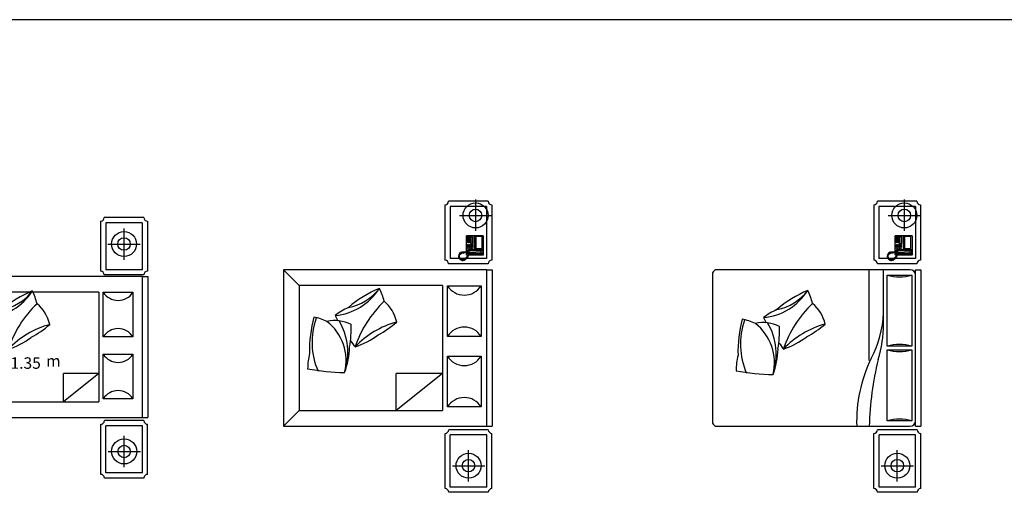
# Model space of a CAD drawing. Units: millimetres. Extents: x -256602 to -29186, y -126721 to 13127.
# Drawn here: x -183602 to -174155, y -36993 to -32463 of the extents above; entities that cross this region are included whole.
import ezdxf

# ---------------------------------------------------------------- set-up
doc = ezdxf.new("R2010")
doc.units = ezdxf.units.MM
doc.layers.add('ADGP_FURNITURES', color=2, linetype='Continuous')
doc.layers.add('ADGP_TEXT', color=3, linetype='Continuous')

# ---------------------------------------------------------------- blocks, each defined once
blk = doc.blocks.new('b23')
at = {"layer": 'ADGP_FURNITURES', "color": 1}
for p, q in [((49.3134, -894.9508), (49.3134, -894.6507)), ((49.1578, -894.7995), (49.4674, -894.7995)), ((49.3134, -896.9388), (49.3134, -896.6387)), ((49.159, -896.7875), (49.4685, -896.7875))]:
    blk.add_line(p, q, dxfattribs=at)
at = {"layer": 'ADGP_FURNITURES', "color": 8}
for p, q in [((49.0719, -896.041), (48.7322, -896.041)), ((49.0719, -896.041), (48.7322, -896.311)), ((48.7322, -896.311), (48.7322, -896.041))]:
    blk.add_line(p, q, dxfattribs=at)
for points in [[(49.1134, -895.2613), (49.3975, -895.2613), (49.3975, -895.6886), (49.1134, -895.6886)], [(49.1134, -895.8553), (49.3975, -895.8553), (49.3975, -896.2826), (49.1134, -896.2826)]]:
    blk.add_lwpolyline(points, close=True, dxfattribs=at)
at = {"layer": 'ADGP_FURNITURES', "color": 1}
for centre, radius in [((49.3122, -894.7995), 0.12), ((49.3122, -894.7995), 0.06), ((49.3134, -896.7875), 0.12), ((49.3134, -896.7875), 0.06)]:
    blk.add_circle(centre, radius, dxfattribs=at)
at = {"layer": 'ADGP_FURNITURES', "color": 8}
for centre, radius, start, end in [((47.9543, -894.9456), 0.5655, 275.33912, 327.68949), ((48.0442, -894.9521), 0.4879, 280.69865, 322.68638), ((48.8887, -896.3199), 1.1652, 113.06416, 130.32086), ((47.9441, -895.497), 0.548, 13.20343, 27.03623), ((49.2555, -895.1721), 0.1678, 212.12017, 327.87983), ((49.2227, -896.1534), 1.0798, 133.63057, 161.4288), ((48.25, -895.6476), 0.3575, 12.47819, 50.46254), ((48.448, -896.0954), 0.734, 115.25901, 126.93514), ((48.9275, -895.8317), 1.1652, 164.62778, 181.88448), ((48.4746, -895.7652), 0.6885, 160.29361, 203.6414), ((47.6957, -896.06), 0.548, 64.76704, 78.59984), ((48.0038, -895.9139), 0.3575, 64.0418, 102.02615), ((47.6354, -895.9405), 0.4774, 346.18494, 52.00166), ((49.9487, -894.4795), 2.1977, 207.92482, 209.3793), ((47.5209, -895.8645), 0.6085, 341.81005, 30.13512), ((48.8292, -896.409), 0.8697, 105.33601, 136.41927), ((47.9503, -894.8253), 0.9879, 298.49711, 311.05657), ((47.1734, -895.6376), 0.9879, 350.06073, 2.62018), ((49.2555, -895.7778), 0.1678, 32.12017, 147.87983), ((49.9487, -894.4795), 2.1977, 215.29657, 217.24182), ((47.9512, -895.0622), 0.7874, 288.35266, 306.68512), ((47.3595, -895.7841), 0.7874, 339.91627, 358.24873), ((49.2555, -895.7661), 0.1678, 212.12017, 327.87983), ((48.4777, -896.0373), 0.734, 166.82262, 178.49876), ((48.1448, -893.8573), 2.1977, 259.48843, 268.80544), ((49.2555, -896.3718), 0.1678, 32.12017, 147.87983)]:
    blk.add_arc(centre, radius, start, end, dxfattribs=at)
at = {"layer": 'ADGP_TEXT', "color": 2}
for p, q in [((49.0871, -894.5799), (49.0871, -895.0599)), ((49.5021, -894.5449), (49.1221, -894.5449)), ((49.1371, -894.5949), (49.1371, -895.0449)), ((49.4871, -894.5949), (49.1371, -894.5949)), ((49.4871, -894.5949), (49.4871, -895.0449)), ((49.5371, -894.5799), (49.5371, -895.0599)), ((47.539, -895.1107), (47.539, -896.461)), ((47.539, -895.1107), (47.689, -895.2607)), ((49.4878, -895.1107), (47.539, -895.1107)), ((49.5021, -895.0949), (49.1221, -895.0949)), ((49.4871, -895.0449), (49.1371, -895.0449)), ((49.4878, -895.1107), (49.539, -895.1107)), ((49.4878, -896.461), (49.4878, -895.1107)), ((49.539, -895.1107), (49.539, -896.461)), ((47.689, -895.2607), (47.689, -896.311)), ((49.0719, -895.2607), (47.689, -895.2607)), ((49.0719, -895.2607), (49.0719, -896.311)), ((47.689, -896.311), (47.539, -896.461)), ((47.689, -896.311), (49.0719, -896.311)), ((47.539, -896.461), (49.539, -896.461)), ((49.0882, -897.0071), (49.0882, -896.5271)), ((49.5032, -896.4921), (49.1232, -896.4921)), ((49.5382, -897.0071), (49.5382, -896.5271)), ((49.4882, -896.5421), (49.1382, -896.5421)), ((49.1382, -896.9921), (49.1382, -896.5421)), ((49.4882, -896.9921), (49.4882, -896.5421)), ((49.4882, -896.9921), (49.1382, -896.9921)), ((49.5032, -897.0421), (49.1232, -897.0421))]:
    blk.add_line(p, q, dxfattribs=at)
for centre, start, end in [((49.0871, -894.5449), 270, 0), ((49.5371, -894.5449), 180, 270), ((49.0871, -895.0949), 0, 90), ((49.5371, -895.0949), 90, 180), ((49.0882, -896.4921), 270, 0), ((49.5382, -896.4921), 180, 270), ((49.0882, -897.0421), 0, 90), ((49.5382, -897.0421), 90, 180)]:
    blk.add_arc(centre, 0.035, start, end, dxfattribs=at)
at = {"layer": 'ADGP_FURNITURES', "color": 8}
for s, p in [('1.35', (48.2225, -895.995)), ('m', (48.5645, -895.9749))]:
    blk.add_text(s, height=0.11, dxfattribs=at).set_placement(p)
blk = doc.blocks.new('b24')
at = {"layer": 'ADGP_FURNITURES', "color": 1}
for p, q in [((52.6847, -894.3737), (52.6847, -894.6738)), ((52.5303, -894.525), (52.8398, -894.525)), ((52.5993, -894.7196), (52.597, -894.7218)), ((52.597, -894.8738), (52.597, -894.7218)), ((52.7571, -894.7196), (52.5993, -894.7196)), ((52.6096, -894.739), (52.6096, -894.7276)), ((52.6096, -894.7276), (52.6165, -894.7276)), ((52.6165, -894.7276), (52.6165, -894.739)), ((52.6336, -894.7276), (52.6291, -894.7276)), ((52.6291, -894.7276), (52.6291, -894.739)), ((52.6336, -894.739), (52.6336, -894.7276)), ((52.6393, -894.7264), (52.6393, -894.7939)), ((52.6599, -894.7264), (52.6393, -894.7264)), ((52.6599, -894.7939), (52.6599, -894.7264)), ((52.6839, -894.731), (52.6725, -894.731)), ((52.6725, -894.731), (52.6725, -894.8407)), ((52.6839, -894.8407), (52.6839, -894.731)), ((52.7468, -894.7264), (52.6862, -894.7264)), ((52.6862, -894.7264), (52.6862, -894.8407)), ((52.7468, -894.8407), (52.7468, -894.7264)), ((52.7594, -894.7218), (52.7571, -894.7196)), ((52.7594, -894.7218), (52.7594, -894.9024)), ((52.6085, -894.8041), (52.6153, -894.8041)), ((52.6085, -894.8133), (52.6085, -894.8041)), ((52.6153, -894.8133), (52.6085, -894.8133)), ((52.6085, -894.8179), (52.6153, -894.8179)), ((52.6085, -894.827), (52.6085, -894.8179)), ((52.6153, -894.827), (52.6085, -894.827)), ((52.6165, -894.739), (52.6096, -894.739)), ((52.6096, -894.755), (52.6096, -894.7436)), ((52.6096, -894.7436), (52.6165, -894.7436)), ((52.6165, -894.755), (52.6096, -894.755)), ((52.6096, -894.771), (52.6096, -894.7596)), ((52.6096, -894.7596), (52.6165, -894.7596)), ((52.6165, -894.771), (52.6096, -894.771)), ((52.6096, -894.7756), (52.6165, -894.7756)), ((52.6096, -894.787), (52.6096, -894.7756)), ((52.6165, -894.787), (52.6096, -894.787)), ((52.6153, -894.8041), (52.6153, -894.8133)), ((52.6153, -894.8179), (52.6153, -894.827)), ((52.6165, -894.7436), (52.6165, -894.755)), ((52.6165, -894.7596), (52.6165, -894.771)), ((52.6165, -894.7756), (52.6165, -894.787)), ((52.6211, -894.8133), (52.6211, -894.8041)), ((52.6211, -894.8041), (52.6279, -894.8041)), ((52.6279, -894.8133), (52.6211, -894.8133)), ((52.6211, -894.827), (52.6211, -894.8179)), ((52.6211, -894.8179), (52.6279, -894.8179)), ((52.6279, -894.827), (52.6211, -894.827)), ((52.6279, -894.8041), (52.6279, -894.8133)), ((52.6279, -894.8179), (52.6279, -894.827)), ((52.6291, -894.739), (52.6336, -894.739)), ((52.6336, -894.7436), (52.6291, -894.7436)), ((52.6291, -894.7436), (52.6291, -894.755)), ((52.6291, -894.755), (52.6336, -894.755)), ((52.6336, -894.7596), (52.6291, -894.7596)), ((52.6291, -894.7596), (52.6291, -894.771)), ((52.6291, -894.771), (52.6336, -894.771)), ((52.6291, -894.7756), (52.6291, -894.787)), ((52.6336, -894.7756), (52.6291, -894.7756)), ((52.6291, -894.787), (52.6336, -894.787)), ((52.6336, -894.755), (52.6336, -894.7436)), ((52.6336, -894.771), (52.6336, -894.7596)), ((52.6336, -894.787), (52.6336, -894.7756)), ((52.6348, -894.8133), (52.6348, -894.8041)), ((52.6348, -894.8041), (52.6416, -894.8041)), ((52.6416, -894.8133), (52.6348, -894.8133)), ((52.6348, -894.827), (52.6348, -894.8179)), ((52.6348, -894.8179), (52.6416, -894.8179)), ((52.6416, -894.827), (52.6348, -894.827)), ((52.6393, -894.7939), (52.6599, -894.7939)), ((52.6451, -894.7378), (52.6416, -894.7378)), ((52.6416, -894.7378), (52.6416, -894.7413)), ((52.6416, -894.7413), (52.6451, -894.7413)), ((52.6451, -894.7584), (52.6416, -894.7584)), ((52.6416, -894.7584), (52.6416, -894.7618)), ((52.6416, -894.7618), (52.6451, -894.7618)), ((52.6451, -894.779), (52.6416, -894.779)), ((52.6416, -894.779), (52.6416, -894.7824)), ((52.6416, -894.7824), (52.6451, -894.7824)), ((52.6416, -894.8041), (52.6416, -894.8133)), ((52.6416, -894.8179), (52.6416, -894.827)), ((52.6451, -894.7413), (52.6451, -894.7378)), ((52.6451, -894.7618), (52.6451, -894.7584)), ((52.6451, -894.7824), (52.6451, -894.779)), ((52.6473, -894.8041), (52.6542, -894.8041)), ((52.6473, -894.8133), (52.6473, -894.8041)), ((52.6542, -894.8133), (52.6473, -894.8133)), ((52.6473, -894.827), (52.6473, -894.8179)), ((52.6473, -894.8179), (52.6542, -894.8179)), ((52.6542, -894.827), (52.6473, -894.827)), ((52.6542, -894.7378), (52.6542, -894.7413)), ((52.6576, -894.7378), (52.6542, -894.7378)), ((52.6542, -894.7413), (52.6576, -894.7413)), ((52.6576, -894.7584), (52.6542, -894.7584)), ((52.6542, -894.7584), (52.6542, -894.7618)), ((52.6542, -894.7618), (52.6576, -894.7618)), ((52.6576, -894.779), (52.6542, -894.779)), ((52.6542, -894.779), (52.6542, -894.7824)), ((52.6542, -894.7824), (52.6576, -894.7824)), ((52.6542, -894.8041), (52.6542, -894.8133)), ((52.6542, -894.8179), (52.6542, -894.827)), ((52.6576, -894.7413), (52.6576, -894.7378)), ((52.6576, -894.7618), (52.6576, -894.7584)), ((52.6576, -894.7824), (52.6576, -894.779)), ((52.6839, -894.7401), (52.6725, -894.7401)), ((52.6839, -894.7493), (52.6725, -894.7493)), ((52.6839, -894.7584), (52.6725, -894.7584)), ((52.6839, -894.7676), (52.6725, -894.7676)), ((52.6839, -894.7767), (52.6725, -894.7767)), ((52.6839, -894.7859), (52.6725, -894.7859)), ((52.528, -894.9175), (52.5206, -894.9201)), ((52.5206, -894.9201), (52.5217, -894.9245)), ((52.5217, -894.912), (52.5213, -894.9159)), ((52.5213, -894.9159), (52.528, -894.9175)), ((52.5231, -894.9013), (52.5217, -894.9062)), ((52.5217, -894.9062), (52.528, -894.9092)), ((52.528, -894.9092), (52.5217, -894.912)), ((52.5308, -894.902), (52.5231, -894.9013)), ((52.5289, -894.8921), (52.5261, -894.8965)), ((52.5261, -894.8965), (52.5308, -894.902)), ((52.5352, -894.893), (52.5289, -894.8921)), ((52.5301, -894.921), (52.5312, -894.9071)), ((52.5359, -894.9344), (52.5301, -894.921)), ((52.5354, -894.8842), (52.5312, -894.8877)), ((52.5312, -894.8877), (52.5352, -894.893)), ((52.5312, -894.9071), (52.5377, -894.8949)), ((52.5419, -894.8875), (52.5354, -894.8842)), ((52.5377, -894.8949), (52.5488, -894.8861)), ((52.5458, -894.8775), (52.5405, -894.8805)), ((52.5405, -894.8805), (52.5419, -894.8875)), ((52.5509, -894.884), (52.5458, -894.8775)), ((52.5488, -894.8861), (52.5634, -894.8849)), ((52.5516, -894.8766), (52.5509, -894.884)), ((52.5579, -894.8761), (52.5516, -894.8766)), ((52.5618, -894.8826), (52.5579, -894.8761)), ((52.5629, -894.8759), (52.5618, -894.8826)), ((52.5685, -894.8763), (52.5629, -894.8759)), ((52.5634, -894.8849), (52.5687, -894.8858)), ((52.571, -894.8789), (52.5685, -894.8763)), ((52.5687, -894.8858), (52.5717, -894.8817)), ((52.5724, -894.8782), (52.571, -894.8789)), ((52.5717, -894.8817), (52.5778, -894.8819)), ((52.5785, -894.8784), (52.5724, -894.8782)), ((52.5778, -894.8819), (52.5833, -894.8812)), ((52.5893, -894.8757), (52.5785, -894.8784)), ((52.5833, -894.8812), (52.5942, -894.8784)), ((52.6009, -894.8729), (52.5893, -894.8757)), ((52.5942, -894.8784), (52.6016, -894.8768)), ((52.597, -894.9024), (52.597, -894.8778)), ((52.5993, -894.9047), (52.597, -894.9024)), ((52.6065, -894.9156), (52.5982, -894.9249)), ((52.7571, -894.9047), (52.5993, -894.9047)), ((52.6108, -894.8727), (52.6009, -894.8729)), ((52.6016, -894.8768), (52.6108, -894.8761)), ((52.6062, -894.8567), (52.6119, -894.851)), ((52.6062, -894.8728), (52.6062, -894.8567)), ((52.6062, -894.8899), (52.6062, -894.8765)), ((52.613, -894.8956), (52.6062, -894.8899)), ((52.6089, -894.918), (52.6065, -894.9156)), ((52.6073, -894.8601), (52.6096, -894.8556)), ((52.6222, -894.8659), (52.6073, -894.8601)), ((52.6073, -894.8601), (52.6073, -894.8728)), ((52.6073, -894.8764), (52.6073, -894.8876)), ((52.6222, -894.8819), (52.6073, -894.8876)), ((52.6073, -894.8876), (52.6096, -894.8922)), ((52.6081, -894.9219), (52.6115, -894.9235)), ((52.6103, -894.9247), (52.6081, -894.9219)), ((52.6085, -894.8407), (52.6085, -894.8316)), ((52.6085, -894.8316), (52.6153, -894.8316)), ((52.6153, -894.8407), (52.6085, -894.8407)), ((52.6103, -894.9144), (52.6087, -894.9156)), ((52.6087, -894.9156), (52.6089, -894.918)), ((52.6096, -894.8556), (52.6142, -894.8544)), ((52.6096, -894.8922), (52.6142, -894.8933)), ((52.6139, -894.9098), (52.6103, -894.9144)), ((52.6108, -894.8761), (52.6108, -894.8727)), ((52.6115, -894.9235), (52.6135, -894.9214)), ((52.6119, -894.851), (52.7502, -894.851)), ((52.6119, -894.9172), (52.6141, -894.9148)), ((52.6135, -894.9214), (52.6119, -894.9172)), ((52.7502, -894.8956), (52.613, -894.8956)), ((52.6153, -894.9047), (52.6139, -894.9098)), ((52.6141, -894.9148), (52.6174, -894.9116)), ((52.6142, -894.8544), (52.6245, -894.8647)), ((52.6142, -894.8544), (52.6451, -894.8544)), ((52.6142, -894.8933), (52.6245, -894.883)), ((52.6142, -894.8933), (52.6451, -894.8933)), ((52.6153, -894.8316), (52.6153, -894.8407)), ((52.6174, -894.9116), (52.6199, -894.9047)), ((52.6222, -894.8407), (52.6222, -894.8316)), ((52.6222, -894.8316), (52.6291, -894.8316)), ((52.6291, -894.8407), (52.6222, -894.8407)), ((52.6245, -894.8647), (52.6222, -894.8659)), ((52.6222, -894.8819), (52.6222, -894.8659)), ((52.6245, -894.883), (52.6222, -894.8819)), ((52.6862, -894.8647), (52.6245, -894.8647)), ((52.6862, -894.883), (52.6245, -894.883)), ((52.6291, -894.8316), (52.6291, -894.8407)), ((52.6348, -894.8407), (52.6348, -894.8316)), ((52.6348, -894.8316), (52.6416, -894.8316)), ((52.6416, -894.8407), (52.6348, -894.8407)), ((52.6416, -894.8316), (52.6416, -894.8407)), ((52.6451, -894.8544), (52.6508, -894.8567)), ((52.6451, -894.8933), (52.6508, -894.891)), ((52.6473, -894.8316), (52.6542, -894.8316)), ((52.6473, -894.8407), (52.6473, -894.8316)), ((52.6542, -894.8407), (52.6473, -894.8407)), ((52.6508, -894.8567), (52.6565, -894.8601)), ((52.6508, -894.891), (52.6565, -894.8876)), ((52.6542, -894.8316), (52.6542, -894.8407)), ((52.6565, -894.8601), (52.6645, -894.8613)), ((52.6565, -894.8876), (52.6645, -894.8864)), ((52.6645, -894.8613), (52.6862, -894.8613)), ((52.6645, -894.8864), (52.6862, -894.8864)), ((52.6725, -894.8407), (52.6839, -894.8407)), ((52.6862, -894.8407), (52.7468, -894.8407)), ((52.6976, -894.8613), (52.6862, -894.8613)), ((52.6862, -894.8647), (52.7376, -894.8647)), ((52.6862, -894.883), (52.7376, -894.883)), ((52.6976, -894.8864), (52.6862, -894.8864)), ((52.7056, -894.8601), (52.6976, -894.8613)), ((52.7056, -894.8876), (52.6976, -894.8864)), ((52.7113, -894.8567), (52.7056, -894.8601)), ((52.7113, -894.891), (52.7056, -894.8876)), ((52.7171, -894.8544), (52.7113, -894.8567)), ((52.7171, -894.8933), (52.7113, -894.891)), ((52.7479, -894.8544), (52.7171, -894.8544)), ((52.7479, -894.8933), (52.7171, -894.8933)), ((52.7479, -894.8544), (52.7376, -894.8647)), ((52.7376, -894.8647), (52.7399, -894.8659)), ((52.7376, -894.883), (52.7399, -894.8819)), ((52.7479, -894.8933), (52.7376, -894.883)), ((52.7399, -894.8659), (52.7548, -894.8601)), ((52.7399, -894.8819), (52.7399, -894.8659)), ((52.7399, -894.8819), (52.7548, -894.8876)), ((52.7525, -894.8556), (52.7479, -894.8544)), ((52.7525, -894.8922), (52.7479, -894.8933)), ((52.7502, -894.851), (52.7559, -894.8556)), ((52.7559, -894.8899), (52.7502, -894.8956)), ((52.7548, -894.8601), (52.7525, -894.8556)), ((52.7548, -894.8876), (52.7525, -894.8922)), ((52.7548, -894.8601), (52.7548, -894.8876)), ((52.7559, -894.8556), (52.7559, -894.8899)), ((52.7594, -894.9024), (52.7571, -894.9047)), ((52.5217, -894.9245), (52.528, -894.9247)), ((52.528, -894.9247), (52.5234, -894.93)), ((52.5234, -894.93), (52.5252, -894.9337)), ((52.5252, -894.9337), (52.5322, -894.933)), ((52.5322, -894.933), (52.5261, -894.9379)), ((52.5261, -894.9379), (52.5294, -894.9416)), ((52.5294, -894.9416), (52.5356, -894.9388)), ((52.5356, -894.9388), (52.5329, -894.9453)), ((52.5329, -894.9453), (52.5356, -894.9483)), ((52.5356, -894.9483), (52.5419, -894.945)), ((52.5458, -894.9446), (52.5359, -894.9344)), ((52.5419, -894.945), (52.5398, -894.9518)), ((52.5398, -894.9518), (52.5444, -894.9536)), ((52.5444, -894.9536), (52.5507, -894.9481)), ((52.5632, -894.9478), (52.5458, -894.9446)), ((52.5507, -894.9481), (52.5504, -894.9552)), ((52.5504, -894.9552), (52.5551, -894.9562)), ((52.5551, -894.9562), (52.5585, -894.9501)), ((52.5585, -894.9501), (52.5606, -894.9573)), ((52.5606, -894.9573), (52.5664, -894.9562)), ((52.5849, -894.9402), (52.5632, -894.9478)), ((52.5664, -894.9499), (52.571, -894.9548)), ((52.5664, -894.9562), (52.5664, -894.9499)), ((52.571, -894.9548), (52.5764, -894.9531)), ((52.5761, -894.9457), (52.5787, -894.9525)), ((52.5764, -894.9531), (52.5761, -894.9457)), ((52.5787, -894.9525), (52.5856, -894.9504)), ((52.5856, -894.9504), (52.5849, -894.9434)), ((52.5849, -894.9434), (52.59, -894.9452)), ((52.5982, -894.9249), (52.5853, -894.94)), ((52.59, -894.9452), (52.5946, -894.9408)), ((52.5914, -894.9355), (52.5986, -894.9367)), ((52.5946, -894.9408), (52.5914, -894.9355)), ((52.5986, -894.9367), (52.6037, -894.9315)), ((52.6004, -894.9253), (52.6071, -894.9277)), ((52.6037, -894.9315), (52.6004, -894.9253)), ((52.6071, -894.9277), (52.6103, -894.9247)), ((52.6176, -897.0756), (52.6176, -896.7755)), ((52.4631, -896.9243), (52.7727, -896.9243))]:
    blk.add_line(p, q, dxfattribs=at)
at = {"layer": 'ADGP_FURNITURES', "color": 8}
for p, q in [((50.8431, -895.0454), (50.9931, -895.1954)), ((50.9931, -895.1954), (50.9931, -896.3957)), ((52.3686, -895.1954), (50.9931, -895.1954)), ((52.3686, -895.1954), (52.3686, -896.3957)), ((52.3686, -896.0403), (51.9234, -896.0403)), ((52.3686, -896.0403), (51.9234, -896.3957)), ((51.9234, -896.3957), (51.9234, -896.0403)), ((50.8431, -896.5457), (50.9931, -896.3957)), ((50.9931, -896.3957), (52.3686, -896.3957))]:
    blk.add_line(p, q, dxfattribs=at)
for points in [[(52.4157, -895.1995), (52.7386, -895.1995), (52.7386, -895.685), (52.4157, -895.685)], [(52.4157, -895.8745), (52.7386, -895.8745), (52.7386, -896.3601), (52.4157, -896.3601)]]:
    blk.add_lwpolyline(points, close=True, dxfattribs=at)
at = {"layer": 'ADGP_FURNITURES', "color": 1}
for centre, radius in [((52.6847, -894.525), 0.12), ((52.6847, -894.525), 0.06), ((52.6176, -896.9243), 0.12), ((52.6176, -896.9243), 0.06)]:
    blk.add_circle(centre, radius, dxfattribs=at)
at = {"layer": 'ADGP_FURNITURES', "color": 8}
for centre, radius, start, end in [((52.5771, -895.0981), 0.1906, 212.12017, 327.87983), ((51.2839, -894.922), 0.5655, 275.33912, 327.68949), ((52.2184, -896.2964), 1.1652, 113.06416, 130.32086), ((51.3739, -894.9285), 0.4879, 280.69865, 322.68638), ((51.2738, -895.4734), 0.548, 13.20343, 27.03623), ((52.5524, -896.1298), 1.0798, 133.63057, 161.4288), ((51.5797, -895.624), 0.3575, 12.47819, 50.46254), ((51.7777, -896.0718), 0.734, 115.25901, 126.93514), ((53.2784, -894.4559), 2.1977, 207.92482, 209.3793), ((52.2572, -895.8081), 1.1652, 164.62778, 181.88448), ((51.8043, -895.7416), 0.6885, 160.29361, 203.6414), ((51.0254, -896.0364), 0.548, 64.76704, 78.59984), ((51.3335, -895.8904), 0.3575, 64.0418, 102.02615), ((50.9651, -895.9169), 0.4774, 346.18494, 52.00166), ((50.8506, -895.8409), 0.6085, 341.81005, 30.13512), ((50.5031, -895.614), 0.9879, 350.06073, 2.62018), ((52.1588, -896.3854), 0.8697, 105.33601, 136.41927), ((51.2799, -894.8017), 0.9879, 298.49711, 311.05657), ((51.2809, -895.0386), 0.7874, 288.35266, 306.68512), ((52.5771, -895.7864), 0.1906, 32.12017, 147.87983), ((53.2784, -894.4559), 2.1977, 215.29657, 217.24182), ((51.8073, -896.0137), 0.734, 166.82262, 178.49876), ((50.6892, -895.7605), 0.7874, 339.91627, 358.24873), ((52.5771, -895.7732), 0.1906, 212.12017, 327.87983), ((51.4745, -893.8337), 2.1977, 259.48843, 268.80544), ((52.5771, -896.4614), 0.1906, 32.12017, 147.87983)]:
    blk.add_arc(centre, radius, start, end, dxfattribs=at)
at = {"layer": 'ADGP_TEXT', "color": 2}
for p, q in [((52.3912, -894.4241), (52.3912, -894.9541)), ((52.8062, -894.3891), (52.4262, -894.3891)), ((52.4412, -894.4391), (52.4412, -894.9391)), ((52.7912, -894.4391), (52.4412, -894.4391)), ((52.7912, -894.4391), (52.7912, -894.9391)), ((52.8412, -894.4241), (52.8412, -894.9541)), ((52.8062, -894.9891), (52.4262, -894.9891)), ((52.7912, -894.9391), (52.4412, -894.9391)), ((50.8431, -895.0454), (50.8431, -896.5457)), ((52.7919, -895.0454), (50.8431, -895.0454)), ((52.7919, -895.0454), (52.8431, -895.0454)), ((52.7919, -896.5457), (52.7919, -895.0454)), ((52.8431, -895.0454), (52.8431, -896.5457)), ((50.8431, -896.5457), (52.7919, -896.5457)), ((52.3924, -897.1439), (52.3924, -896.6139)), ((52.8074, -896.5789), (52.4274, -896.5789)), ((52.7919, -896.5457), (52.8431, -896.5457)), ((52.8424, -897.1439), (52.8424, -896.6139)), ((52.4424, -897.1289), (52.4424, -896.6289)), ((52.7924, -896.6289), (52.4424, -896.6289)), ((52.7924, -897.1289), (52.7924, -896.6289)), ((52.8074, -897.1789), (52.4274, -897.1789)), ((52.7924, -897.1289), (52.4424, -897.1289))]:
    blk.add_line(p, q, dxfattribs=at)
for centre, start, end in [((52.3912, -894.3891), 270, 0), ((52.8412, -894.3891), 180, 270), ((52.3912, -894.9891), 0, 90), ((52.8412, -894.9891), 90, 180), ((52.3924, -896.5789), 270, 0), ((52.8424, -896.5789), 180, 270), ((52.3924, -897.1789), 0, 90), ((52.8424, -897.1789), 90, 180)]:
    blk.add_arc(centre, 0.035, start, end, dxfattribs=at)
blk = doc.blocks.new('b26')
at = {"layer": 'ADGP_FURNITURES', "color": 1}
for p, q in [((56.7986, -894.3737), (56.7986, -894.6738)), ((56.6441, -894.525), (56.9537, -894.525)), ((56.7132, -894.7196), (56.7109, -894.7218)), ((56.7109, -894.8738), (56.7109, -894.7218)), ((56.8709, -894.7196), (56.7132, -894.7196)), ((56.7235, -894.739), (56.7235, -894.7276)), ((56.7235, -894.7276), (56.7304, -894.7276)), ((56.7304, -894.7276), (56.7304, -894.739)), ((56.7475, -894.7276), (56.7429, -894.7276)), ((56.7429, -894.7276), (56.7429, -894.739)), ((56.7475, -894.739), (56.7475, -894.7276)), ((56.7532, -894.7264), (56.7532, -894.7939)), ((56.7738, -894.7264), (56.7532, -894.7264)), ((56.7738, -894.7939), (56.7738, -894.7264)), ((56.7978, -894.731), (56.7864, -894.731)), ((56.7864, -894.731), (56.7864, -894.8407)), ((56.7978, -894.8407), (56.7978, -894.731)), ((56.8607, -894.7264), (56.8001, -894.7264)), ((56.8001, -894.7264), (56.8001, -894.8407)), ((56.8607, -894.8407), (56.8607, -894.7264)), ((56.8732, -894.7218), (56.8709, -894.7196)), ((56.8732, -894.7218), (56.8732, -894.9024)), ((56.7224, -894.8041), (56.7292, -894.8041)), ((56.7224, -894.8133), (56.7224, -894.8041)), ((56.7292, -894.8133), (56.7224, -894.8133)), ((56.7224, -894.8179), (56.7292, -894.8179)), ((56.7224, -894.827), (56.7224, -894.8179)), ((56.7292, -894.827), (56.7224, -894.827)), ((56.7304, -894.739), (56.7235, -894.739)), ((56.7235, -894.755), (56.7235, -894.7436)), ((56.7235, -894.7436), (56.7304, -894.7436)), ((56.7304, -894.755), (56.7235, -894.755)), ((56.7235, -894.771), (56.7235, -894.7596)), ((56.7235, -894.7596), (56.7304, -894.7596)), ((56.7304, -894.771), (56.7235, -894.771)), ((56.7235, -894.7756), (56.7304, -894.7756)), ((56.7235, -894.787), (56.7235, -894.7756)), ((56.7304, -894.787), (56.7235, -894.787)), ((56.7292, -894.8041), (56.7292, -894.8133)), ((56.7292, -894.8179), (56.7292, -894.827)), ((56.7304, -894.7436), (56.7304, -894.755)), ((56.7304, -894.7596), (56.7304, -894.771)), ((56.7304, -894.7756), (56.7304, -894.787)), ((56.7349, -894.8133), (56.7349, -894.8041)), ((56.7349, -894.8041), (56.7418, -894.8041)), ((56.7418, -894.8133), (56.7349, -894.8133)), ((56.7349, -894.827), (56.7349, -894.8179)), ((56.7349, -894.8179), (56.7418, -894.8179)), ((56.7418, -894.827), (56.7349, -894.827)), ((56.7418, -894.8041), (56.7418, -894.8133)), ((56.7418, -894.8179), (56.7418, -894.827)), ((56.7429, -894.739), (56.7475, -894.739)), ((56.7475, -894.7436), (56.7429, -894.7436)), ((56.7429, -894.7436), (56.7429, -894.755)), ((56.7429, -894.755), (56.7475, -894.755)), ((56.7475, -894.7596), (56.7429, -894.7596)), ((56.7429, -894.7596), (56.7429, -894.771)), ((56.7429, -894.771), (56.7475, -894.771)), ((56.7429, -894.7756), (56.7429, -894.787)), ((56.7475, -894.7756), (56.7429, -894.7756)), ((56.7429, -894.787), (56.7475, -894.787)), ((56.7475, -894.755), (56.7475, -894.7436)), ((56.7475, -894.771), (56.7475, -894.7596)), ((56.7475, -894.787), (56.7475, -894.7756)), ((56.7486, -894.8133), (56.7486, -894.8041)), ((56.7486, -894.8041), (56.7555, -894.8041)), ((56.7555, -894.8133), (56.7486, -894.8133)), ((56.7486, -894.827), (56.7486, -894.8179)), ((56.7486, -894.8179), (56.7555, -894.8179)), ((56.7555, -894.827), (56.7486, -894.827)), ((56.7532, -894.7939), (56.7738, -894.7939)), ((56.7589, -894.7378), (56.7555, -894.7378)), ((56.7555, -894.7378), (56.7555, -894.7413)), ((56.7555, -894.7413), (56.7589, -894.7413)), ((56.7589, -894.7584), (56.7555, -894.7584)), ((56.7555, -894.7584), (56.7555, -894.7618)), ((56.7555, -894.7618), (56.7589, -894.7618)), ((56.7589, -894.779), (56.7555, -894.779)), ((56.7555, -894.779), (56.7555, -894.7824)), ((56.7555, -894.7824), (56.7589, -894.7824)), ((56.7555, -894.8041), (56.7555, -894.8133)), ((56.7555, -894.8179), (56.7555, -894.827)), ((56.7589, -894.7413), (56.7589, -894.7378)), ((56.7589, -894.7618), (56.7589, -894.7584)), ((56.7589, -894.7824), (56.7589, -894.779)), ((56.7612, -894.8041), (56.7681, -894.8041)), ((56.7612, -894.8133), (56.7612, -894.8041)), ((56.7681, -894.8133), (56.7612, -894.8133)), ((56.7612, -894.827), (56.7612, -894.8179)), ((56.7612, -894.8179), (56.7681, -894.8179)), ((56.7681, -894.827), (56.7612, -894.827)), ((56.7681, -894.7378), (56.7681, -894.7413)), ((56.7715, -894.7378), (56.7681, -894.7378)), ((56.7681, -894.7413), (56.7715, -894.7413)), ((56.7715, -894.7584), (56.7681, -894.7584)), ((56.7681, -894.7584), (56.7681, -894.7618)), ((56.7681, -894.7618), (56.7715, -894.7618)), ((56.7715, -894.779), (56.7681, -894.779)), ((56.7681, -894.779), (56.7681, -894.7824)), ((56.7681, -894.7824), (56.7715, -894.7824)), ((56.7681, -894.8041), (56.7681, -894.8133)), ((56.7681, -894.8179), (56.7681, -894.827)), ((56.7715, -894.7413), (56.7715, -894.7378)), ((56.7715, -894.7618), (56.7715, -894.7584)), ((56.7715, -894.7824), (56.7715, -894.779)), ((56.7978, -894.7401), (56.7864, -894.7401)), ((56.7978, -894.7493), (56.7864, -894.7493)), ((56.7978, -894.7584), (56.7864, -894.7584)), ((56.7978, -894.7676), (56.7864, -894.7676)), ((56.7978, -894.7767), (56.7864, -894.7767)), ((56.7978, -894.7859), (56.7864, -894.7859)), ((56.6419, -894.9175), (56.6345, -894.9201)), ((56.6345, -894.9201), (56.6356, -894.9245)), ((56.6356, -894.912), (56.6352, -894.9159)), ((56.6352, -894.9159), (56.6419, -894.9175)), ((56.637, -894.9013), (56.6356, -894.9062)), ((56.6356, -894.9062), (56.6419, -894.9092)), ((56.6419, -894.9092), (56.6356, -894.912)), ((56.6447, -894.902), (56.637, -894.9013)), ((56.6428, -894.8921), (56.64, -894.8965)), ((56.64, -894.8965), (56.6447, -894.902)), ((56.649, -894.893), (56.6428, -894.8921)), ((56.644, -894.921), (56.6451, -894.9071)), ((56.6497, -894.9344), (56.644, -894.921)), ((56.6493, -894.8842), (56.6451, -894.8877)), ((56.6451, -894.8877), (56.649, -894.893)), ((56.6451, -894.9071), (56.6516, -894.8949)), ((56.6558, -894.8875), (56.6493, -894.8842)), ((56.6516, -894.8949), (56.6627, -894.8861)), ((56.6597, -894.8775), (56.6544, -894.8805)), ((56.6544, -894.8805), (56.6558, -894.8875)), ((56.6648, -894.884), (56.6597, -894.8775)), ((56.6627, -894.8861), (56.6773, -894.8849)), ((56.6655, -894.8766), (56.6648, -894.884)), ((56.6717, -894.8761), (56.6655, -894.8766)), ((56.6757, -894.8826), (56.6717, -894.8761)), ((56.6768, -894.8759), (56.6757, -894.8826)), ((56.6824, -894.8763), (56.6768, -894.8759)), ((56.6773, -894.8849), (56.6826, -894.8858)), ((56.6849, -894.8789), (56.6824, -894.8763)), ((56.6826, -894.8858), (56.6856, -894.8817)), ((56.6863, -894.8782), (56.6849, -894.8789)), ((56.6856, -894.8817), (56.6916, -894.8819)), ((56.6923, -894.8784), (56.6863, -894.8782)), ((56.6916, -894.8819), (56.6972, -894.8812)), ((56.7032, -894.8757), (56.6923, -894.8784)), ((56.6972, -894.8812), (56.7081, -894.8784)), ((56.7148, -894.8729), (56.7032, -894.8757)), ((56.7081, -894.8784), (56.7155, -894.8768)), ((56.7109, -894.9024), (56.7109, -894.8778)), ((56.7132, -894.9047), (56.7109, -894.9024)), ((56.7204, -894.9156), (56.7121, -894.9249)), ((56.8709, -894.9047), (56.7132, -894.9047)), ((56.7246, -894.8727), (56.7148, -894.8729)), ((56.7155, -894.8768), (56.7246, -894.8761)), ((56.7201, -894.8567), (56.7258, -894.851)), ((56.7201, -894.8728), (56.7201, -894.8567)), ((56.7201, -894.8899), (56.7201, -894.8765)), ((56.7269, -894.8956), (56.7201, -894.8899)), ((56.7228, -894.918), (56.7204, -894.9156)), ((56.7212, -894.8601), (56.7235, -894.8556)), ((56.7361, -894.8659), (56.7212, -894.8601)), ((56.7212, -894.8601), (56.7212, -894.8728)), ((56.7212, -894.8764), (56.7212, -894.8876)), ((56.7361, -894.8819), (56.7212, -894.8876)), ((56.7212, -894.8876), (56.7235, -894.8922)), ((56.722, -894.9219), (56.7254, -894.9235)), ((56.7242, -894.9247), (56.722, -894.9219)), ((56.7224, -894.8407), (56.7224, -894.8316)), ((56.7224, -894.8316), (56.7292, -894.8316)), ((56.7292, -894.8407), (56.7224, -894.8407)), ((56.7242, -894.9144), (56.7226, -894.9156)), ((56.7226, -894.9156), (56.7228, -894.918)), ((56.7235, -894.8556), (56.7281, -894.8544)), ((56.7235, -894.8922), (56.7281, -894.8933)), ((56.7278, -894.9098), (56.7242, -894.9144)), ((56.7246, -894.8761), (56.7246, -894.8727)), ((56.7254, -894.9235), (56.7274, -894.9214)), ((56.7258, -894.851), (56.8641, -894.851)), ((56.7258, -894.9172), (56.728, -894.9148)), ((56.7274, -894.9214), (56.7258, -894.9172)), ((56.8641, -894.8956), (56.7269, -894.8956)), ((56.7292, -894.9047), (56.7278, -894.9098)), ((56.728, -894.9148), (56.7312, -894.9116)), ((56.7281, -894.8544), (56.7384, -894.8647)), ((56.7281, -894.8544), (56.7589, -894.8544)), ((56.7281, -894.8933), (56.7384, -894.883)), ((56.7281, -894.8933), (56.7589, -894.8933)), ((56.7292, -894.8316), (56.7292, -894.8407)), ((56.7312, -894.9116), (56.7338, -894.9047)), ((56.7361, -894.8407), (56.7361, -894.8316)), ((56.7361, -894.8316), (56.7429, -894.8316)), ((56.7429, -894.8407), (56.7361, -894.8407)), ((56.7384, -894.8647), (56.7361, -894.8659)), ((56.7361, -894.8819), (56.7361, -894.8659)), ((56.7384, -894.883), (56.7361, -894.8819)), ((56.8001, -894.8647), (56.7384, -894.8647)), ((56.8001, -894.883), (56.7384, -894.883)), ((56.7429, -894.8316), (56.7429, -894.8407)), ((56.7486, -894.8407), (56.7486, -894.8316)), ((56.7486, -894.8316), (56.7555, -894.8316)), ((56.7555, -894.8407), (56.7486, -894.8407)), ((56.7555, -894.8316), (56.7555, -894.8407)), ((56.7589, -894.8544), (56.7646, -894.8567)), ((56.7589, -894.8933), (56.7646, -894.891)), ((56.7612, -894.8316), (56.7681, -894.8316)), ((56.7612, -894.8407), (56.7612, -894.8316)), ((56.7681, -894.8407), (56.7612, -894.8407)), ((56.7646, -894.8567), (56.7704, -894.8601)), ((56.7646, -894.891), (56.7704, -894.8876)), ((56.7681, -894.8316), (56.7681, -894.8407)), ((56.7704, -894.8601), (56.7784, -894.8613)), ((56.7704, -894.8876), (56.7784, -894.8864)), ((56.7784, -894.8613), (56.8001, -894.8613)), ((56.7784, -894.8864), (56.8001, -894.8864)), ((56.7864, -894.8407), (56.7978, -894.8407)), ((56.8001, -894.8407), (56.8607, -894.8407)), ((56.8115, -894.8613), (56.8001, -894.8613)), ((56.8001, -894.8647), (56.8515, -894.8647)), ((56.8001, -894.883), (56.8515, -894.883)), ((56.8115, -894.8864), (56.8001, -894.8864)), ((56.8195, -894.8601), (56.8115, -894.8613)), ((56.8195, -894.8876), (56.8115, -894.8864)), ((56.8252, -894.8567), (56.8195, -894.8601)), ((56.8252, -894.891), (56.8195, -894.8876)), ((56.8309, -894.8544), (56.8252, -894.8567)), ((56.8309, -894.8933), (56.8252, -894.891)), ((56.8618, -894.8544), (56.8309, -894.8544)), ((56.8618, -894.8933), (56.8309, -894.8933)), ((56.8618, -894.8544), (56.8515, -894.8647)), ((56.8515, -894.8647), (56.8538, -894.8659)), ((56.8515, -894.883), (56.8538, -894.8819)), ((56.8618, -894.8933), (56.8515, -894.883)), ((56.8538, -894.8659), (56.8687, -894.8601)), ((56.8538, -894.8819), (56.8538, -894.8659)), ((56.8538, -894.8819), (56.8687, -894.8876)), ((56.8664, -894.8556), (56.8618, -894.8544)), ((56.8664, -894.8922), (56.8618, -894.8933)), ((56.8641, -894.851), (56.8698, -894.8556)), ((56.8698, -894.8899), (56.8641, -894.8956)), ((56.8687, -894.8601), (56.8664, -894.8556)), ((56.8687, -894.8876), (56.8664, -894.8922)), ((56.8687, -894.8601), (56.8687, -894.8876)), ((56.8698, -894.8556), (56.8698, -894.8899)), ((56.8732, -894.9024), (56.8709, -894.9047)), ((56.6356, -894.9245), (56.6419, -894.9247)), ((56.6419, -894.9247), (56.6372, -894.93)), ((56.6372, -894.93), (56.6391, -894.9337)), ((56.6391, -894.9337), (56.646, -894.933)), ((56.646, -894.933), (56.64, -894.9379)), ((56.64, -894.9379), (56.6433, -894.9416)), ((56.6433, -894.9416), (56.6495, -894.9388)), ((56.6495, -894.9388), (56.6467, -894.9453)), ((56.6467, -894.9453), (56.6495, -894.9483)), ((56.6495, -894.9483), (56.6558, -894.945)), ((56.6597, -894.9446), (56.6497, -894.9344)), ((56.6558, -894.945), (56.6537, -894.9518)), ((56.6537, -894.9518), (56.6583, -894.9536)), ((56.6583, -894.9536), (56.6646, -894.9481)), ((56.6771, -894.9478), (56.6597, -894.9446)), ((56.6646, -894.9481), (56.6643, -894.9552)), ((56.6643, -894.9552), (56.669, -894.9562)), ((56.669, -894.9562), (56.6724, -894.9501)), ((56.6724, -894.9501), (56.6745, -894.9573)), ((56.6745, -894.9573), (56.6803, -894.9562)), ((56.6988, -894.9402), (56.6771, -894.9478)), ((56.6803, -894.9499), (56.6849, -894.9548)), ((56.6803, -894.9562), (56.6803, -894.9499)), ((56.6849, -894.9548), (56.6902, -894.9531)), ((56.69, -894.9457), (56.6926, -894.9525)), ((56.6902, -894.9531), (56.69, -894.9457)), ((56.6926, -894.9525), (56.6995, -894.9504)), ((56.6995, -894.9504), (56.6988, -894.9434)), ((56.6988, -894.9434), (56.7038, -894.9452)), ((56.7121, -894.9249), (56.6992, -894.94)), ((56.7038, -894.9452), (56.7085, -894.9408)), ((56.7052, -894.9355), (56.7125, -894.9367)), ((56.7085, -894.9408), (56.7052, -894.9355)), ((56.7125, -894.9367), (56.7175, -894.9315)), ((56.7143, -894.9253), (56.721, -894.9277)), ((56.7175, -894.9315), (56.7143, -894.9253)), ((56.721, -894.9277), (56.7242, -894.9247)), ((56.4623, -895.915), (56.4623, -895.0454)), ((56.5987, -895.5652), (56.5987, -895.0454)), ((56.7314, -897.0756), (56.7314, -896.7755)), ((56.577, -896.9243), (56.8866, -896.9243))]:
    blk.add_line(p, q, dxfattribs=at)
for centre, radius in [((56.7986, -894.525), 0.12), ((56.7986, -894.525), 0.06), ((56.7314, -896.9243), 0.12), ((56.7314, -896.9243), 0.06)]:
    blk.add_circle(centre, radius, dxfattribs=at)
at = {"layer": 'ADGP_FURNITURES', "color": 8}
for centre, radius, start, end in [((55.3944, -894.9416), 0.5655, 275.33912, 327.68949), ((56.3289, -896.316), 1.1652, 113.06416, 130.32086), ((55.4844, -894.9481), 0.4879, 280.69865, 322.68638), ((55.3843, -895.493), 0.548, 13.20343, 27.03623), ((56.6629, -896.1494), 1.0798, 133.63057, 161.4288), ((55.6902, -895.6436), 0.3575, 12.47819, 50.46254), ((55.8882, -896.0914), 0.734, 115.25901, 126.93514), ((56.3677, -895.8277), 1.1652, 164.62778, 181.88448), ((55.9148, -895.7612), 0.6885, 160.29361, 203.6414), ((55.1359, -896.056), 0.548, 64.76704, 78.59984), ((55.444, -895.91), 0.3575, 64.0418, 102.02615), ((55.0756, -895.9365), 0.4774, 346.18494, 52.00166), ((57.3889, -894.4755), 2.1977, 207.92482, 209.3793), ((54.9611, -895.8605), 0.6085, 341.81005, 30.13512), ((56.2693, -896.4051), 0.8697, 105.33601, 136.41927), ((55.3904, -894.8213), 0.9879, 298.49711, 311.05657), ((54.6136, -895.6337), 0.9879, 350.06073, 2.62018), ((57.3889, -894.4755), 2.1977, 215.29657, 217.24182), ((55.3914, -895.0582), 0.7874, 288.35266, 306.68512), ((55.9178, -896.0333), 0.734, 166.82262, 178.49876), ((54.7997, -895.7801), 0.7874, 339.91627, 358.24873), ((55.585, -893.8533), 2.1977, 259.48843, 268.80544)]:
    blk.add_arc(centre, radius, start, end, dxfattribs=at)
at = {"layer": 'ADGP_FURNITURES', "color": 1}
for centre, radius, start, end in [((55.614, -895.4268), 0.9853, 331.43285, 358.12613), ((55.5282, -895.5791), 1.0706, 342.19663, 0.74184), ((57.7315, -896.5021), 1.3903, 154.24266, 181.79845), ((59.5565, -896.6333), 3.0955, 166.42012, 178.37887)]:
    blk.add_arc(centre, radius, start, end, dxfattribs=at)
at = {"layer": 'ADGP_TEXT', "color": 2}
for p, q in [((56.5051, -894.4241), (56.5051, -894.9541)), ((56.9201, -894.3891), (56.5401, -894.3891)), ((56.5551, -894.4391), (56.5551, -894.9391)), ((56.9051, -894.4391), (56.5551, -894.4391)), ((56.9051, -894.4391), (56.9051, -894.9391)), ((56.9551, -894.4241), (56.9551, -894.9541)), ((56.9201, -894.9891), (56.5401, -894.9891)), ((56.9051, -894.9391), (56.5551, -894.9391)), ((54.957, -895.0966), (54.957, -896.4945)), ((56.8546, -895.0454), (55.0082, -895.0454)), ((56.6329, -895.0966), (56.8717, -895.0966)), ((56.6329, -895.7785), (56.6329, -895.0966)), ((56.8717, -895.0966), (56.8717, -895.7785)), ((56.9058, -895.0454), (56.957, -895.0454)), ((56.9058, -896.5457), (56.9058, -895.0454)), ((56.957, -895.0454), (56.957, -896.5457)), ((56.8717, -895.7785), (56.6329, -895.7785)), ((56.6329, -895.8126), (56.8717, -895.8126)), ((56.6329, -896.4945), (56.6329, -895.8126)), ((56.8717, -895.8126), (56.8717, -896.4945)), ((56.8717, -896.4945), (56.6329, -896.4945)), ((55.0082, -896.5457), (56.8546, -896.5457)), ((56.5063, -897.1439), (56.5063, -896.6139)), ((56.9213, -896.5789), (56.5413, -896.5789)), ((56.9058, -896.5457), (56.957, -896.5457)), ((56.9563, -897.1439), (56.9563, -896.6139)), ((56.5563, -897.1289), (56.5563, -896.6289)), ((56.9063, -896.6289), (56.5563, -896.6289)), ((56.9063, -897.1289), (56.9063, -896.6289)), ((56.9213, -897.1789), (56.5413, -897.1789)), ((56.9063, -897.1289), (56.5563, -897.1289))]:
    blk.add_line(p, q, dxfattribs=at)
for centre, radius, start, end in [((56.5051, -894.3891), 0.035, 270, 0), ((56.9551, -894.3891), 0.035, 180, 270), ((56.5051, -894.9891), 0.035, 0, 90), ((56.9551, -894.9891), 0.035, 90, 180), ((55.0024, -895.0908), 0.0458, 82.75992, 187.24008), ((56.7523, -894.6871), 0.4265, 253.73979, 286.26021), ((56.8546, -895.0966), 0.0512, 0, 90), ((56.7523, -896.1879), 0.4265, 73.73979, 106.26021), ((56.7523, -895.4032), 0.4265, 253.73979, 286.26021), ((55.0024, -896.5003), 0.0458, 172.75992, 277.24008), ((56.7523, -896.904), 0.4265, 73.73979, 106.26021), ((56.8546, -896.4945), 0.0512, 270, 0), ((56.5063, -896.5789), 0.035, 270, 0), ((56.9563, -896.5789), 0.035, 180, 270), ((56.5063, -897.1789), 0.035, 0, 90), ((56.9563, -897.1789), 0.035, 90, 180)]:
    blk.add_arc(centre, radius, start, end, dxfattribs=at)

msp = doc.modelspace()

# ---------------------------------------------------------------- linework, layer by layer
at = {"layer": 'ADGP_TEXT', "color": 2}
msp.add_line((-167378.4907, -32463.2481), (-193902.2096, -32463.2481), dxfattribs=at)

# ---------------------------------------------------------------- block references
at = {"layer": 'ADGP_FURNITURES', "xscale": 1000, "yscale": 1000, "zscale": 1000}
for name in ['b24', 'b26', 'b23']:
    msp.add_blockref(name, (-231913.4277, 860185.6357), dxfattribs=at)

doc.saveas('drawing.dxf')
